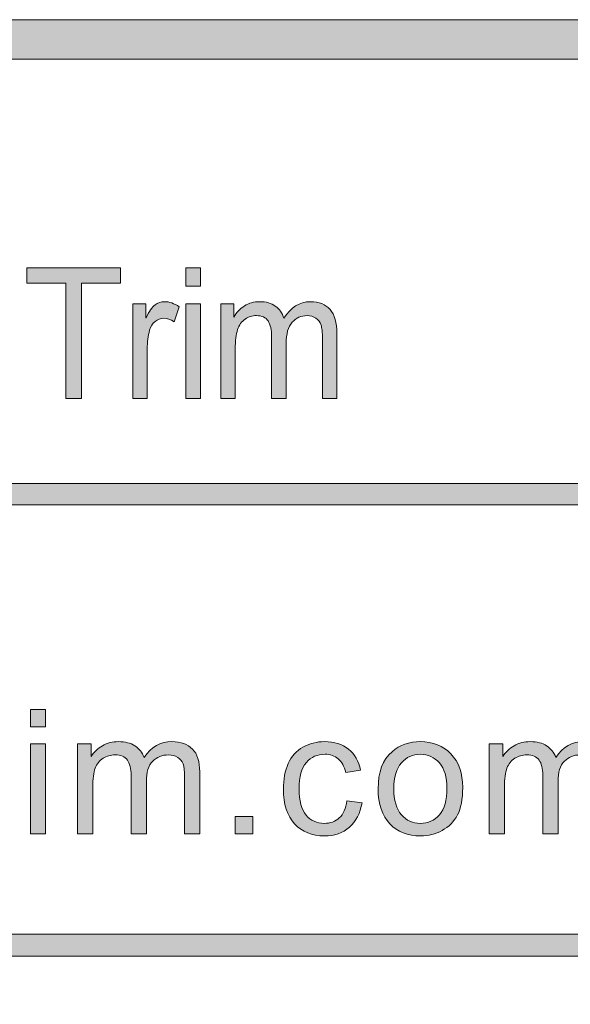
# Model space of a CAD drawing. Units: inches. Extents: x 0 to 8.5, y 0 to 11.
# Drawn here: x 3.3 to 3.7, y 0.6 to 1.3 of the extents above; entities that cross this region are included whole.
import ezdxf

# ---------------------------------------------------------------- set-up
doc = ezdxf.new("R2010")
doc.units = ezdxf.units.IN
doc.header["$MEASUREMENT"] = 0
doc.layers.add('Layer 1', color=7, linetype='Continuous', lineweight=0)

# ---------------------------------------------------------------- blocks, each defined once
blk = doc.blocks.new('Block_5')
at = {"layer": 'Layer 1'}
h = blk.add_hatch(color=7, dxfattribs=at)
h.dxf.hatch_style = 2
edge = h.paths.add_edge_path()
edge.add_spline(control_points=[(3.33203, 0.75114), (3.33203, 0.75114), (3.33203, 0.80819), (3.33203, 0.80819), (3.33203, 0.80819), (3.3417, 0.80819), (3.3417, 0.80819), (3.3417, 0.80819), (3.3417, 0.75114), (3.3417, 0.75114), (3.3417, 0.75114), (3.33203, 0.75114), (3.33203, 0.75114)], knot_values=[0, 0, 0, 0, 1, 1, 1, 2, 2, 2, 3, 3, 3, 4, 4, 4, 4], degree=3, periodic=0)
edge = h.paths.add_edge_path()
edge.add_spline(control_points=[(3.33203, 0.81877), (3.33203, 0.81877), (3.33203, 0.82987), (3.33203, 0.82987), (3.33203, 0.82987), (3.3417, 0.82987), (3.3417, 0.82987), (3.3417, 0.82987), (3.3417, 0.81877), (3.3417, 0.81877), (3.3417, 0.81877), (3.33203, 0.81877), (3.33203, 0.81877)], knot_values=[0, 0, 0, 0, 1, 1, 1, 2, 2, 2, 3, 3, 3, 4, 4, 4, 4], degree=3, periodic=0)
h = blk.add_hatch(color=7, dxfattribs=at)
h.dxf.hatch_style = 2
edge = h.paths.add_edge_path()
edge.add_spline(control_points=[(3.3618, 0.75114), (3.3618, 0.75114), (3.3618, 0.80819), (3.3618, 0.80819), (3.3618, 0.80819), (3.37045, 0.80819), (3.37045, 0.80819), (3.37045, 0.80819), (3.37045, 0.80017), (3.37045, 0.80017), (3.37224, 0.80296), (3.37462, 0.80522), (3.3776, 0.80691), (3.38057, 0.80862), (3.38395, 0.80948), (3.38775, 0.80948), (3.39197, 0.80948), (3.39543, 0.80859), (3.39814, 0.80684), (3.40084, 0.80508), (3.40275, 0.80263), (3.40386, 0.79948), (3.40837, 0.80614), (3.41425, 0.80948), (3.42147, 0.80948), (3.42714, 0.80948), (3.43148, 0.8079), (3.43453, 0.80477), (3.43757, 0.80164), (3.43909, 0.79681), (3.43909, 0.7903), (3.43909, 0.7903), (3.43909, 0.75114), (3.43909, 0.75114), (3.43909, 0.75114), (3.42948, 0.75114), (3.42948, 0.75114), (3.42948, 0.75114), (3.42948, 0.78707), (3.42948, 0.78707), (3.42948, 0.79093), (3.42917, 0.79373), (3.42854, 0.79542), (3.42791, 0.79712), (3.42678, 0.79849), (3.42513, 0.79953), (3.42348, 0.80056), (3.42155, 0.80109), (3.41933, 0.80109), (3.41532, 0.80109), (3.41199, 0.79975), (3.40934, 0.79709), (3.40669, 0.79442), (3.40536, 0.79015), (3.40536, 0.78427), (3.40536, 0.78427), (3.40536, 0.75114), (3.40536, 0.75114), (3.40536, 0.75114), (3.3957, 0.75114), (3.3957, 0.75114), (3.3957, 0.75114), (3.3957, 0.78819), (3.3957, 0.78819), (3.3957, 0.79249), (3.39491, 0.79572), (3.39333, 0.79787), (3.39176, 0.80002), (3.38918, 0.80109), (3.3856, 0.80109), (3.38287, 0.80109), (3.38036, 0.80037), (3.37805, 0.79894), (3.37574, 0.79751), (3.37407, 0.79541), (3.37303, 0.79266), (3.37199, 0.7899), (3.37147, 0.78593), (3.37147, 0.78073), (3.37147, 0.78073), (3.37147, 0.75114), (3.37147, 0.75114), (3.37147, 0.75114), (3.3618, 0.75114), (3.3618, 0.75114)], knot_values=[0, 0, 0, 0, 1, 1, 1, 2, 2, 2, 3, 3, 3, 4, 4, 4, 5, 5, 5, 6, 6, 6, 7, 7, 7, 8, 8, 8, 9, 9, 9, 10, 10, 10, 11, 11, 11, 12, 12, 12, 13, 13, 13, 14, 14, 14, 15, 15, 15, 16, 16, 16, 17, 17, 17, 18, 18, 18, 19, 19, 19, 20, 20, 20, 21, 21, 21, 22, 22, 22, 23, 23, 23, 24, 24, 24, 25, 25, 25, 26, 26, 26, 27, 27, 27, 28, 28, 28, 28], degree=3, periodic=0)
h = blk.add_hatch(color=7, dxfattribs=at)
h.dxf.hatch_style = 2
edge = h.paths.add_edge_path()
edge.add_spline(control_points=[(3.53211, 0.77203), (3.53211, 0.77203), (3.54162, 0.77079), (3.54162, 0.77079), (3.54057, 0.76424), (3.53792, 0.75911), (3.53364, 0.75541), (3.52936, 0.75171), (3.52411, 0.74985), (3.51788, 0.74985), (3.51007, 0.74985), (3.5038, 0.7524), (3.49905, 0.7575), (3.4943, 0.7626), (3.49194, 0.76992), (3.49194, 0.77945), (3.49194, 0.7856), (3.49295, 0.79099), (3.495, 0.79561), (3.49704, 0.80023), (3.50014, 0.8037), (3.50431, 0.806), (3.50848, 0.80831), (3.51302, 0.80948), (3.51793, 0.80948), (3.52412, 0.80948), (3.52919, 0.8079), (3.53313, 0.80477), (3.53707, 0.80164), (3.53959, 0.79719), (3.5407, 0.79142), (3.5407, 0.79142), (3.5313, 0.78997), (3.5313, 0.78997), (3.53041, 0.79381), (3.52882, 0.79669), (3.52655, 0.79862), (3.52428, 0.80055), (3.52153, 0.80151), (3.5183, 0.80151), (3.51343, 0.80151), (3.50948, 0.79978), (3.50644, 0.79628), (3.50339, 0.79279), (3.50187, 0.78727), (3.50187, 0.77972), (3.50187, 0.77205), (3.50334, 0.76648), (3.50627, 0.76301), (3.50921, 0.75954), (3.51304, 0.7578), (3.51777, 0.7578), (3.52157, 0.7578), (3.52473, 0.75897), (3.52728, 0.76128), (3.52982, 0.76362), (3.53143, 0.7672), (3.53211, 0.77203)], knot_values=[0, 0, 0, 0, 1, 1, 1, 2, 2, 2, 3, 3, 3, 4, 4, 4, 5, 5, 5, 6, 6, 6, 7, 7, 7, 8, 8, 8, 9, 9, 9, 10, 10, 10, 11, 11, 11, 12, 12, 12, 13, 13, 13, 14, 14, 14, 15, 15, 15, 16, 16, 16, 17, 17, 17, 18, 18, 18, 19, 19, 19, 19], degree=3, periodic=0)
h = blk.add_hatch(color=7, dxfattribs=at)
h.dxf.hatch_style = 2
edge = h.paths.add_edge_path()
edge.add_spline(control_points=[(3.56173, 0.77966), (3.56173, 0.77235), (3.56332, 0.76689), (3.56651, 0.76325), (3.5697, 0.75962), (3.5737, 0.7578), (3.57854, 0.7578), (3.58333, 0.7578), (3.58733, 0.75963), (3.59052, 0.76328), (3.5937, 0.76693), (3.5953, 0.7725), (3.5953, 0.77999), (3.5953, 0.78704), (3.59369, 0.79239), (3.59049, 0.79602), (3.58728, 0.79964), (3.5833, 0.80147), (3.57854, 0.80147), (3.5737, 0.80147), (3.5697, 0.79966), (3.56651, 0.79605), (3.56332, 0.79243), (3.56173, 0.78696), (3.56173, 0.77966)], knot_values=[0, 0, 0, 0, 1, 1, 1, 2, 2, 2, 3, 3, 3, 4, 4, 4, 5, 5, 5, 6, 6, 6, 7, 7, 7, 8, 8, 8, 8], degree=3, periodic=0)
edge = h.paths.add_edge_path()
edge.add_spline(control_points=[(3.55179, 0.77966), (3.55179, 0.79023), (3.55472, 0.79804), (3.56059, 0.80313), (3.5655, 0.80736), (3.57148, 0.80948), (3.57854, 0.80948), (3.58638, 0.80948), (3.59279, 0.8069), (3.59776, 0.80176), (3.60274, 0.79662), (3.60523, 0.78952), (3.60523, 0.78046), (3.60523, 0.77313), (3.60413, 0.76735), (3.60193, 0.76314), (3.59972, 0.75894), (3.59652, 0.75567), (3.59231, 0.75334), (3.58811, 0.75102), (3.58352, 0.74985), (3.57854, 0.74985), (3.57055, 0.74985), (3.56409, 0.75241), (3.55918, 0.75753), (3.55425, 0.76265), (3.55179, 0.77003), (3.55179, 0.77966)], knot_values=[0, 0, 0, 0, 1, 1, 1, 2, 2, 2, 3, 3, 3, 4, 4, 4, 5, 5, 5, 6, 6, 6, 7, 7, 7, 8, 8, 8, 9, 9, 9, 9], degree=3, periodic=0)
h = blk.add_hatch(color=7, dxfattribs=at)
h.dxf.hatch_style = 2
edge = h.paths.add_edge_path()
edge.add_spline(control_points=[(3.62196, 0.75114), (3.62196, 0.75114), (3.62196, 0.80819), (3.62196, 0.80819), (3.62196, 0.80819), (3.6306, 0.80819), (3.6306, 0.80819), (3.6306, 0.80819), (3.6306, 0.80017), (3.6306, 0.80017), (3.63239, 0.80296), (3.63477, 0.80522), (3.63775, 0.80691), (3.64072, 0.80862), (3.6441, 0.80948), (3.6479, 0.80948), (3.65213, 0.80948), (3.65559, 0.80859), (3.65829, 0.80684), (3.661, 0.80508), (3.6629, 0.80263), (3.66402, 0.79948), (3.66852, 0.80614), (3.6744, 0.80948), (3.68163, 0.80948), (3.68729, 0.80948), (3.69164, 0.8079), (3.69468, 0.80477), (3.69773, 0.80164), (3.69925, 0.79681), (3.69925, 0.7903), (3.69925, 0.7903), (3.69925, 0.75114), (3.69925, 0.75114), (3.69925, 0.75114), (3.68963, 0.75114), (3.68963, 0.75114), (3.68963, 0.75114), (3.68963, 0.78707), (3.68963, 0.78707), (3.68963, 0.79093), (3.68932, 0.79373), (3.68869, 0.79542), (3.68806, 0.79712), (3.68693, 0.79849), (3.68528, 0.79953), (3.68363, 0.80056), (3.6817, 0.80109), (3.67948, 0.80109), (3.67547, 0.80109), (3.67214, 0.79975), (3.66949, 0.79709), (3.66684, 0.79442), (3.66551, 0.79015), (3.66551, 0.78427), (3.66551, 0.78427), (3.66551, 0.75114), (3.66551, 0.75114), (3.66551, 0.75114), (3.65585, 0.75114), (3.65585, 0.75114), (3.65585, 0.75114), (3.65585, 0.78819), (3.65585, 0.78819), (3.65585, 0.79249), (3.65506, 0.79572), (3.65348, 0.79787), (3.65191, 0.80002), (3.64933, 0.80109), (3.64575, 0.80109), (3.64303, 0.80109), (3.64052, 0.80037), (3.6382, 0.79894), (3.63589, 0.79751), (3.63422, 0.79541), (3.63318, 0.79266), (3.63214, 0.7899), (3.63163, 0.78593), (3.63163, 0.78073), (3.63163, 0.78073), (3.63163, 0.75114), (3.63163, 0.75114), (3.63163, 0.75114), (3.62196, 0.75114), (3.62196, 0.75114)], knot_values=[0, 0, 0, 0, 1, 1, 1, 2, 2, 2, 3, 3, 3, 4, 4, 4, 5, 5, 5, 6, 6, 6, 7, 7, 7, 8, 8, 8, 9, 9, 9, 10, 10, 10, 11, 11, 11, 12, 12, 12, 13, 13, 13, 14, 14, 14, 15, 15, 15, 16, 16, 16, 17, 17, 17, 18, 18, 18, 19, 19, 19, 20, 20, 20, 21, 21, 21, 22, 22, 22, 23, 23, 23, 24, 24, 24, 25, 25, 25, 26, 26, 26, 27, 27, 27, 28, 28, 28, 28], degree=3, periodic=0)
h = blk.add_hatch(color=7, dxfattribs=at)
h.dxf.hatch_style = 2
edge = h.paths.add_edge_path()
edge.add_spline(control_points=[(3.46156, 0.75114), (3.46156, 0.75114), (3.46156, 0.76215), (3.46156, 0.76215), (3.46156, 0.76215), (3.47257, 0.76215), (3.47257, 0.76215), (3.47257, 0.76215), (3.47257, 0.75114), (3.47257, 0.75114), (3.47257, 0.75114), (3.46156, 0.75114), (3.46156, 0.75114)], knot_values=[0, 0, 0, 0, 1, 1, 1, 2, 2, 2, 3, 3, 3, 4, 4, 4, 4], degree=3, periodic=0)
for points, knots in [([(3.33203, 0.81877), (3.33203, 0.81877), (3.33203, 0.82987), (3.33203, 0.82987), (3.33203, 0.82987), (3.3417, 0.82987), (3.3417, 0.82987), (3.3417, 0.82987), (3.3417, 0.81877), (3.3417, 0.81877), (3.3417, 0.81877), (3.33203, 0.81877), (3.33203, 0.81877)], [0, 0, 0, 0, 1, 1, 1, 2, 2, 2, 3, 3, 3, 4, 4, 4, 4]), ([(3.3618, 0.75114), (3.3618, 0.75114), (3.3618, 0.80819), (3.3618, 0.80819), (3.3618, 0.80819), (3.37045, 0.80819), (3.37045, 0.80819), (3.37045, 0.80819), (3.37045, 0.80017), (3.37045, 0.80017), (3.37224, 0.80296), (3.37462, 0.80522), (3.3776, 0.80691), (3.38057, 0.80862), (3.38395, 0.80948), (3.38775, 0.80948), (3.39197, 0.80948), (3.39543, 0.80859), (3.39814, 0.80684), (3.40084, 0.80508), (3.40275, 0.80263), (3.40386, 0.79948), (3.40837, 0.80614), (3.41425, 0.80948), (3.42147, 0.80948), (3.42714, 0.80948), (3.43148, 0.8079), (3.43453, 0.80477), (3.43757, 0.80164), (3.43909, 0.79681), (3.43909, 0.7903), (3.43909, 0.7903), (3.43909, 0.75114), (3.43909, 0.75114), (3.43909, 0.75114), (3.42948, 0.75114), (3.42948, 0.75114), (3.42948, 0.75114), (3.42948, 0.78707), (3.42948, 0.78707), (3.42948, 0.79093), (3.42917, 0.79373), (3.42854, 0.79542), (3.42791, 0.79712), (3.42678, 0.79849), (3.42513, 0.79953), (3.42348, 0.80056), (3.42155, 0.80109), (3.41933, 0.80109), (3.41532, 0.80109), (3.41199, 0.79975), (3.40934, 0.79709), (3.40669, 0.79442), (3.40536, 0.79015), (3.40536, 0.78427), (3.40536, 0.78427), (3.40536, 0.75114), (3.40536, 0.75114), (3.40536, 0.75114), (3.3957, 0.75114), (3.3957, 0.75114), (3.3957, 0.75114), (3.3957, 0.78819), (3.3957, 0.78819), (3.3957, 0.79249), (3.39491, 0.79572), (3.39333, 0.79787), (3.39176, 0.80002), (3.38918, 0.80109), (3.3856, 0.80109), (3.38287, 0.80109), (3.38036, 0.80037), (3.37805, 0.79894), (3.37574, 0.79751), (3.37407, 0.79541), (3.37303, 0.79266), (3.37199, 0.7899), (3.37147, 0.78593), (3.37147, 0.78073), (3.37147, 0.78073), (3.37147, 0.75114), (3.37147, 0.75114), (3.37147, 0.75114), (3.3618, 0.75114), (3.3618, 0.75114)], [0, 0, 0, 0, 1, 1, 1, 2, 2, 2, 3, 3, 3, 4, 4, 4, 5, 5, 5, 6, 6, 6, 7, 7, 7, 8, 8, 8, 9, 9, 9, 10, 10, 10, 11, 11, 11, 12, 12, 12, 13, 13, 13, 14, 14, 14, 15, 15, 15, 16, 16, 16, 17, 17, 17, 18, 18, 18, 19, 19, 19, 20, 20, 20, 21, 21, 21, 22, 22, 22, 23, 23, 23, 24, 24, 24, 25, 25, 25, 26, 26, 26, 27, 27, 27, 28, 28, 28, 28]), ([(3.53211, 0.77203), (3.53211, 0.77203), (3.54162, 0.77079), (3.54162, 0.77079), (3.54057, 0.76424), (3.53792, 0.75911), (3.53364, 0.75541), (3.52936, 0.75171), (3.52411, 0.74985), (3.51788, 0.74985), (3.51007, 0.74985), (3.5038, 0.7524), (3.49905, 0.7575), (3.4943, 0.7626), (3.49194, 0.76992), (3.49194, 0.77945), (3.49194, 0.7856), (3.49295, 0.79099), (3.495, 0.79561), (3.49704, 0.80023), (3.50014, 0.8037), (3.50431, 0.806), (3.50848, 0.80831), (3.51302, 0.80948), (3.51793, 0.80948), (3.52412, 0.80948), (3.52919, 0.8079), (3.53313, 0.80477), (3.53707, 0.80164), (3.53959, 0.79719), (3.5407, 0.79142), (3.5407, 0.79142), (3.5313, 0.78997), (3.5313, 0.78997), (3.53041, 0.79381), (3.52882, 0.79669), (3.52655, 0.79862), (3.52428, 0.80055), (3.52153, 0.80151), (3.5183, 0.80151), (3.51343, 0.80151), (3.50948, 0.79978), (3.50644, 0.79628), (3.50339, 0.79279), (3.50187, 0.78727), (3.50187, 0.77972), (3.50187, 0.77205), (3.50334, 0.76648), (3.50627, 0.76301), (3.50921, 0.75954), (3.51304, 0.7578), (3.51777, 0.7578), (3.52157, 0.7578), (3.52473, 0.75897), (3.52728, 0.76128), (3.52982, 0.76362), (3.53143, 0.7672), (3.53211, 0.77203)], [0, 0, 0, 0, 1, 1, 1, 2, 2, 2, 3, 3, 3, 4, 4, 4, 5, 5, 5, 6, 6, 6, 7, 7, 7, 8, 8, 8, 9, 9, 9, 10, 10, 10, 11, 11, 11, 12, 12, 12, 13, 13, 13, 14, 14, 14, 15, 15, 15, 16, 16, 16, 17, 17, 17, 18, 18, 18, 19, 19, 19, 19]), ([(3.55179, 0.77966), (3.55179, 0.79023), (3.55472, 0.79804), (3.56059, 0.80313), (3.5655, 0.80736), (3.57148, 0.80948), (3.57854, 0.80948), (3.58638, 0.80948), (3.59279, 0.8069), (3.59776, 0.80176), (3.60274, 0.79662), (3.60523, 0.78952), (3.60523, 0.78046), (3.60523, 0.77313), (3.60413, 0.76735), (3.60193, 0.76314), (3.59972, 0.75894), (3.59652, 0.75567), (3.59231, 0.75334), (3.58811, 0.75102), (3.58352, 0.74985), (3.57854, 0.74985), (3.57055, 0.74985), (3.56409, 0.75241), (3.55918, 0.75753), (3.55425, 0.76265), (3.55179, 0.77003), (3.55179, 0.77966)], [0, 0, 0, 0, 1, 1, 1, 2, 2, 2, 3, 3, 3, 4, 4, 4, 5, 5, 5, 6, 6, 6, 7, 7, 7, 8, 8, 8, 9, 9, 9, 9]), ([(3.62196, 0.75114), (3.62196, 0.75114), (3.62196, 0.80819), (3.62196, 0.80819), (3.62196, 0.80819), (3.6306, 0.80819), (3.6306, 0.80819), (3.6306, 0.80819), (3.6306, 0.80017), (3.6306, 0.80017), (3.63239, 0.80296), (3.63477, 0.80522), (3.63775, 0.80691), (3.64072, 0.80862), (3.6441, 0.80948), (3.6479, 0.80948), (3.65213, 0.80948), (3.65559, 0.80859), (3.65829, 0.80684), (3.661, 0.80508), (3.6629, 0.80263), (3.66402, 0.79948), (3.66852, 0.80614), (3.6744, 0.80948), (3.68163, 0.80948), (3.68729, 0.80948), (3.69164, 0.8079), (3.69468, 0.80477), (3.69773, 0.80164), (3.69925, 0.79681), (3.69925, 0.7903), (3.69925, 0.7903), (3.69925, 0.75114), (3.69925, 0.75114), (3.69925, 0.75114), (3.68963, 0.75114), (3.68963, 0.75114), (3.68963, 0.75114), (3.68963, 0.78707), (3.68963, 0.78707), (3.68963, 0.79093), (3.68932, 0.79373), (3.68869, 0.79542), (3.68806, 0.79712), (3.68693, 0.79849), (3.68528, 0.79953), (3.68363, 0.80056), (3.6817, 0.80109), (3.67948, 0.80109), (3.67547, 0.80109), (3.67214, 0.79975), (3.66949, 0.79709), (3.66684, 0.79442), (3.66551, 0.79015), (3.66551, 0.78427), (3.66551, 0.78427), (3.66551, 0.75114), (3.66551, 0.75114), (3.66551, 0.75114), (3.65585, 0.75114), (3.65585, 0.75114), (3.65585, 0.75114), (3.65585, 0.78819), (3.65585, 0.78819), (3.65585, 0.79249), (3.65506, 0.79572), (3.65348, 0.79787), (3.65191, 0.80002), (3.64933, 0.80109), (3.64575, 0.80109), (3.64303, 0.80109), (3.64052, 0.80037), (3.6382, 0.79894), (3.63589, 0.79751), (3.63422, 0.79541), (3.63318, 0.79266), (3.63214, 0.7899), (3.63163, 0.78593), (3.63163, 0.78073), (3.63163, 0.78073), (3.63163, 0.75114), (3.63163, 0.75114), (3.63163, 0.75114), (3.62196, 0.75114), (3.62196, 0.75114)], [0, 0, 0, 0, 1, 1, 1, 2, 2, 2, 3, 3, 3, 4, 4, 4, 5, 5, 5, 6, 6, 6, 7, 7, 7, 8, 8, 8, 9, 9, 9, 10, 10, 10, 11, 11, 11, 12, 12, 12, 13, 13, 13, 14, 14, 14, 15, 15, 15, 16, 16, 16, 17, 17, 17, 18, 18, 18, 19, 19, 19, 20, 20, 20, 21, 21, 21, 22, 22, 22, 23, 23, 23, 24, 24, 24, 25, 25, 25, 26, 26, 26, 27, 27, 27, 28, 28, 28, 28]), ([(3.33203, 0.75114), (3.33203, 0.75114), (3.33203, 0.80819), (3.33203, 0.80819), (3.33203, 0.80819), (3.3417, 0.80819), (3.3417, 0.80819), (3.3417, 0.80819), (3.3417, 0.75114), (3.3417, 0.75114), (3.3417, 0.75114), (3.33203, 0.75114), (3.33203, 0.75114)], [0, 0, 0, 0, 1, 1, 1, 2, 2, 2, 3, 3, 3, 4, 4, 4, 4]), ([(3.56173, 0.77966), (3.56173, 0.77235), (3.56332, 0.76689), (3.56651, 0.76325), (3.5697, 0.75962), (3.5737, 0.7578), (3.57854, 0.7578), (3.58333, 0.7578), (3.58733, 0.75963), (3.59052, 0.76328), (3.5937, 0.76693), (3.5953, 0.7725), (3.5953, 0.77999), (3.5953, 0.78704), (3.59369, 0.79239), (3.59049, 0.79602), (3.58728, 0.79964), (3.5833, 0.80147), (3.57854, 0.80147), (3.5737, 0.80147), (3.5697, 0.79966), (3.56651, 0.79605), (3.56332, 0.79243), (3.56173, 0.78696), (3.56173, 0.77966)], [0, 0, 0, 0, 1, 1, 1, 2, 2, 2, 3, 3, 3, 4, 4, 4, 5, 5, 5, 6, 6, 6, 7, 7, 7, 8, 8, 8, 8]), ([(3.46156, 0.75114), (3.46156, 0.75114), (3.46156, 0.76215), (3.46156, 0.76215), (3.46156, 0.76215), (3.47257, 0.76215), (3.47257, 0.76215), (3.47257, 0.76215), (3.47257, 0.75114), (3.47257, 0.75114), (3.47257, 0.75114), (3.46156, 0.75114), (3.46156, 0.75114)], [0, 0, 0, 0, 1, 1, 1, 2, 2, 2, 3, 3, 3, 4, 4, 4, 4])]:
    blk.add_open_spline(points, degree=3, knots=knots, dxfattribs=at)
blk = doc.blocks.new('Block_4')
at = {"layer": 'Layer 1'}
blk.add_blockref('Block_5', (0, 0), dxfattribs=at)
blk = doc.blocks.new('Block_24')
at = {"layer": 'Layer 1'}
h = blk.add_hatch(color=7, dxfattribs=at)
h.dxf.hatch_style = 2
edge = h.paths.add_edge_path()
edge.add_spline(control_points=[(3.35442, 1.02634), (3.35442, 1.02634), (3.35442, 1.09926), (3.35442, 1.09926), (3.35442, 1.09926), (3.32978, 1.09926), (3.32978, 1.09926), (3.32978, 1.09926), (3.32978, 1.10902), (3.32978, 1.10902), (3.32978, 1.10902), (3.38907, 1.10902), (3.38907, 1.10902), (3.38907, 1.10902), (3.38907, 1.09926), (3.38907, 1.09926), (3.38907, 1.09926), (3.36433, 1.09926), (3.36433, 1.09926), (3.36433, 1.09926), (3.36433, 1.02634), (3.36433, 1.02634), (3.36433, 1.02634), (3.35442, 1.02634), (3.35442, 1.02634)], knot_values=[0, 0, 0, 0, 1, 1, 1, 2, 2, 2, 3, 3, 3, 4, 4, 4, 5, 5, 5, 6, 6, 6, 7, 7, 7, 8, 8, 8, 8], degree=3, periodic=0)
h = blk.add_hatch(color=7, dxfattribs=at)
h.dxf.hatch_style = 2
edge = h.paths.add_edge_path()
edge.add_spline(control_points=[(3.43039, 1.02634), (3.43039, 1.02634), (3.43039, 1.08624), (3.43039, 1.08624), (3.43039, 1.08624), (3.43958, 1.08624), (3.43958, 1.08624), (3.43958, 1.08624), (3.43958, 1.02634), (3.43958, 1.02634), (3.43958, 1.02634), (3.43039, 1.02634), (3.43039, 1.02634)], knot_values=[0, 0, 0, 0, 1, 1, 1, 2, 2, 2, 3, 3, 3, 4, 4, 4, 4], degree=3, periodic=0)
edge = h.paths.add_edge_path()
edge.add_spline(control_points=[(3.43039, 1.09734), (3.43039, 1.09734), (3.43039, 1.10902), (3.43039, 1.10902), (3.43039, 1.10902), (3.43958, 1.10902), (3.43958, 1.10902), (3.43958, 1.10902), (3.43958, 1.09734), (3.43958, 1.09734), (3.43958, 1.09734), (3.43039, 1.09734), (3.43039, 1.09734)], knot_values=[0, 0, 0, 0, 1, 1, 1, 2, 2, 2, 3, 3, 3, 4, 4, 4, 4], degree=3, periodic=0)
h = blk.add_hatch(color=7, dxfattribs=at)
h.dxf.hatch_style = 2
edge = h.paths.add_edge_path()
edge.add_spline(control_points=[(3.3967, 1.02634), (3.3967, 1.02634), (3.3967, 1.08624), (3.3967, 1.08624), (3.3967, 1.08624), (3.40497, 1.08624), (3.40497, 1.08624), (3.40497, 1.08624), (3.40497, 1.07715), (3.40497, 1.07715), (3.40708, 1.08141), (3.40902, 1.0842), (3.41081, 1.08556), (3.41259, 1.08691), (3.41456, 1.08759), (3.4167, 1.08759), (3.41979, 1.08759), (3.42294, 1.08649), (3.42614, 1.08431), (3.42614, 1.08431), (3.42298, 1.0749), (3.42298, 1.0749), (3.42073, 1.07636), (3.41848, 1.07709), (3.41624, 1.07709), (3.41423, 1.07709), (3.41243, 1.07643), (3.41083, 1.0751), (3.40923, 1.07376), (3.40809, 1.07191), (3.40742, 1.06954), (3.40639, 1.06593), (3.40588, 1.06198), (3.40588, 1.0577), (3.40588, 1.0577), (3.40588, 1.02634), (3.40588, 1.02634), (3.40588, 1.02634), (3.3967, 1.02634), (3.3967, 1.02634)], knot_values=[0, 0, 0, 0, 1, 1, 1, 2, 2, 2, 3, 3, 3, 4, 4, 4, 5, 5, 5, 6, 6, 6, 7, 7, 7, 8, 8, 8, 9, 9, 9, 10, 10, 10, 11, 11, 11, 12, 12, 12, 13, 13, 13, 13], degree=3, periodic=0)
h = blk.add_hatch(color=7, dxfattribs=at)
h.dxf.hatch_style = 2
edge = h.paths.add_edge_path()
edge.add_spline(control_points=[(3.45231, 1.02634), (3.45231, 1.02634), (3.45231, 1.08624), (3.45231, 1.08624), (3.45231, 1.08624), (3.46052, 1.08624), (3.46052, 1.08624), (3.46052, 1.08624), (3.46052, 1.07783), (3.46052, 1.07783), (3.46223, 1.08076), (3.46448, 1.08312), (3.46731, 1.08491), (3.47013, 1.0867), (3.47335, 1.08759), (3.47696, 1.08759), (3.48097, 1.08759), (3.48426, 1.08667), (3.48683, 1.08483), (3.48939, 1.08298), (3.4912, 1.0804), (3.49226, 1.07709), (3.49655, 1.08409), (3.50213, 1.08759), (3.509, 1.08759), (3.51437, 1.08759), (3.51851, 1.08594), (3.5214, 1.08266), (3.52429, 1.07936), (3.52574, 1.0743), (3.52574, 1.06745), (3.52574, 1.06745), (3.52574, 1.02634), (3.52574, 1.02634), (3.52574, 1.02634), (3.5166, 1.02634), (3.5166, 1.02634), (3.5166, 1.02634), (3.5166, 1.06407), (3.5166, 1.06407), (3.5166, 1.06813), (3.5163, 1.07106), (3.51571, 1.07284), (3.51511, 1.07463), (3.51403, 1.07606), (3.51247, 1.07715), (3.5109, 1.07825), (3.50907, 1.07879), (3.50696, 1.07879), (3.50315, 1.07879), (3.49999, 1.07739), (3.49746, 1.07458), (3.49495, 1.07179), (3.49369, 1.0673), (3.49369, 1.06113), (3.49369, 1.06113), (3.49369, 1.02634), (3.49369, 1.02634), (3.49369, 1.02634), (3.4845, 1.02634), (3.4845, 1.02634), (3.4845, 1.02634), (3.4845, 1.06525), (3.4845, 1.06525), (3.4845, 1.06977), (3.48376, 1.07315), (3.48226, 1.0754), (3.48077, 1.07766), (3.47831, 1.07879), (3.47491, 1.07879), (3.47233, 1.07879), (3.46994, 1.07803), (3.46775, 1.07654), (3.46555, 1.07503), (3.46396, 1.07284), (3.46297, 1.06993), (3.46199, 1.06704), (3.46149, 1.06287), (3.46149, 1.05741), (3.46149, 1.05741), (3.46149, 1.02634), (3.46149, 1.02634), (3.46149, 1.02634), (3.45231, 1.02634), (3.45231, 1.02634)], knot_values=[0, 0, 0, 0, 1, 1, 1, 2, 2, 2, 3, 3, 3, 4, 4, 4, 5, 5, 5, 6, 6, 6, 7, 7, 7, 8, 8, 8, 9, 9, 9, 10, 10, 10, 11, 11, 11, 12, 12, 12, 13, 13, 13, 14, 14, 14, 15, 15, 15, 16, 16, 16, 17, 17, 17, 18, 18, 18, 19, 19, 19, 20, 20, 20, 21, 21, 21, 22, 22, 22, 23, 23, 23, 24, 24, 24, 25, 25, 25, 26, 26, 26, 27, 27, 27, 28, 28, 28, 28], degree=3, periodic=0)
for points, knots in [([(3.35442, 1.02634), (3.35442, 1.02634), (3.35442, 1.09926), (3.35442, 1.09926), (3.35442, 1.09926), (3.32978, 1.09926), (3.32978, 1.09926), (3.32978, 1.09926), (3.32978, 1.10902), (3.32978, 1.10902), (3.32978, 1.10902), (3.38907, 1.10902), (3.38907, 1.10902), (3.38907, 1.10902), (3.38907, 1.09926), (3.38907, 1.09926), (3.38907, 1.09926), (3.36433, 1.09926), (3.36433, 1.09926), (3.36433, 1.09926), (3.36433, 1.02634), (3.36433, 1.02634), (3.36433, 1.02634), (3.35442, 1.02634), (3.35442, 1.02634)], [0, 0, 0, 0, 1, 1, 1, 2, 2, 2, 3, 3, 3, 4, 4, 4, 5, 5, 5, 6, 6, 6, 7, 7, 7, 8, 8, 8, 8]), ([(3.43039, 1.09734), (3.43039, 1.09734), (3.43039, 1.10902), (3.43039, 1.10902), (3.43039, 1.10902), (3.43958, 1.10902), (3.43958, 1.10902), (3.43958, 1.10902), (3.43958, 1.09734), (3.43958, 1.09734), (3.43958, 1.09734), (3.43039, 1.09734), (3.43039, 1.09734)], [0, 0, 0, 0, 1, 1, 1, 2, 2, 2, 3, 3, 3, 4, 4, 4, 4]), ([(3.3967, 1.02634), (3.3967, 1.02634), (3.3967, 1.08624), (3.3967, 1.08624), (3.3967, 1.08624), (3.40497, 1.08624), (3.40497, 1.08624), (3.40497, 1.08624), (3.40497, 1.07715), (3.40497, 1.07715), (3.40708, 1.08141), (3.40902, 1.0842), (3.41081, 1.08556), (3.41259, 1.08691), (3.41456, 1.08759), (3.4167, 1.08759), (3.41979, 1.08759), (3.42294, 1.08649), (3.42614, 1.08431), (3.42614, 1.08431), (3.42298, 1.0749), (3.42298, 1.0749), (3.42073, 1.07636), (3.41848, 1.07709), (3.41624, 1.07709), (3.41423, 1.07709), (3.41243, 1.07643), (3.41083, 1.0751), (3.40923, 1.07376), (3.40809, 1.07191), (3.40742, 1.06954), (3.40639, 1.06593), (3.40588, 1.06198), (3.40588, 1.0577), (3.40588, 1.0577), (3.40588, 1.02634), (3.40588, 1.02634), (3.40588, 1.02634), (3.3967, 1.02634), (3.3967, 1.02634)], [0, 0, 0, 0, 1, 1, 1, 2, 2, 2, 3, 3, 3, 4, 4, 4, 5, 5, 5, 6, 6, 6, 7, 7, 7, 8, 8, 8, 9, 9, 9, 10, 10, 10, 11, 11, 11, 12, 12, 12, 13, 13, 13, 13]), ([(3.43039, 1.02634), (3.43039, 1.02634), (3.43039, 1.08624), (3.43039, 1.08624), (3.43039, 1.08624), (3.43958, 1.08624), (3.43958, 1.08624), (3.43958, 1.08624), (3.43958, 1.02634), (3.43958, 1.02634), (3.43958, 1.02634), (3.43039, 1.02634), (3.43039, 1.02634)], [0, 0, 0, 0, 1, 1, 1, 2, 2, 2, 3, 3, 3, 4, 4, 4, 4]), ([(3.45231, 1.02634), (3.45231, 1.02634), (3.45231, 1.08624), (3.45231, 1.08624), (3.45231, 1.08624), (3.46052, 1.08624), (3.46052, 1.08624), (3.46052, 1.08624), (3.46052, 1.07783), (3.46052, 1.07783), (3.46223, 1.08076), (3.46448, 1.08312), (3.46731, 1.08491), (3.47013, 1.0867), (3.47335, 1.08759), (3.47696, 1.08759), (3.48097, 1.08759), (3.48426, 1.08667), (3.48683, 1.08483), (3.48939, 1.08298), (3.4912, 1.0804), (3.49226, 1.07709), (3.49655, 1.08409), (3.50213, 1.08759), (3.509, 1.08759), (3.51437, 1.08759), (3.51851, 1.08594), (3.5214, 1.08266), (3.52429, 1.07936), (3.52574, 1.0743), (3.52574, 1.06745), (3.52574, 1.06745), (3.52574, 1.02634), (3.52574, 1.02634), (3.52574, 1.02634), (3.5166, 1.02634), (3.5166, 1.02634), (3.5166, 1.02634), (3.5166, 1.06407), (3.5166, 1.06407), (3.5166, 1.06813), (3.5163, 1.07106), (3.51571, 1.07284), (3.51511, 1.07463), (3.51403, 1.07606), (3.51247, 1.07715), (3.5109, 1.07825), (3.50907, 1.07879), (3.50696, 1.07879), (3.50315, 1.07879), (3.49999, 1.07739), (3.49746, 1.07458), (3.49495, 1.07179), (3.49369, 1.0673), (3.49369, 1.06113), (3.49369, 1.06113), (3.49369, 1.02634), (3.49369, 1.02634), (3.49369, 1.02634), (3.4845, 1.02634), (3.4845, 1.02634), (3.4845, 1.02634), (3.4845, 1.06525), (3.4845, 1.06525), (3.4845, 1.06977), (3.48376, 1.07315), (3.48226, 1.0754), (3.48077, 1.07766), (3.47831, 1.07879), (3.47491, 1.07879), (3.47233, 1.07879), (3.46994, 1.07803), (3.46775, 1.07654), (3.46555, 1.07503), (3.46396, 1.07284), (3.46297, 1.06993), (3.46199, 1.06704), (3.46149, 1.06287), (3.46149, 1.05741), (3.46149, 1.05741), (3.46149, 1.02634), (3.46149, 1.02634), (3.46149, 1.02634), (3.45231, 1.02634), (3.45231, 1.02634)], [0, 0, 0, 0, 1, 1, 1, 2, 2, 2, 3, 3, 3, 4, 4, 4, 5, 5, 5, 6, 6, 6, 7, 7, 7, 8, 8, 8, 9, 9, 9, 10, 10, 10, 11, 11, 11, 12, 12, 12, 13, 13, 13, 14, 14, 14, 15, 15, 15, 16, 16, 16, 17, 17, 17, 18, 18, 18, 19, 19, 19, 20, 20, 20, 21, 21, 21, 22, 22, 22, 23, 23, 23, 24, 24, 24, 25, 25, 25, 26, 26, 26, 27, 27, 27, 28, 28, 28, 28])]:
    blk.add_open_spline(points, degree=3, knots=knots, dxfattribs=at)
blk = doc.blocks.new('Block_23')
at = {"layer": 'Layer 1'}
blk.add_blockref('Block_24', (0, 0), dxfattribs=at)
blk = doc.blocks.new('Block_60')
at = {"layer": 'Layer 1'}
h = blk.add_hatch(color=7, dxfattribs=at)
h.dxf.hatch_style = 2
edge = h.paths.add_edge_path()
edge.add_spline(control_points=[(8.12597, 0.59802), (8.12597, 0.48928), (8.03751, 0.40083), (7.92879, 0.40083), (7.92879, 0.40083), (0.57122, 0.40083), (0.57122, 0.40083), (0.46248, 0.40083), (0.37403, 0.48928), (0.37403, 0.59802), (0.37403, 0.59802), (0.37403, 1.04364), (0.37403, 1.04364), (0.37403, 1.15238), (0.46248, 1.24083), (0.57122, 1.24083), (0.57122, 1.24083), (7.92879, 1.24083), (7.92879, 1.24083), (8.03751, 1.24083), (8.12597, 1.15238), (8.12597, 1.04364), (8.12597, 1.04364), (8.12597, 0.59802), (8.12597, 0.59802)], knot_values=[0, 0, 0, 0, 1, 1, 1, 2, 2, 2, 3, 3, 3, 4, 4, 4, 5, 5, 5, 6, 6, 6, 7, 7, 7, 8, 8, 8, 8], degree=3, periodic=0)
edge = h.paths.add_edge_path()
edge.add_spline(control_points=[(7.92879, 1.26583), (7.92879, 1.26583), (0.57122, 1.26583), (0.57122, 1.26583), (0.4485, 1.26583), (0.34903, 1.16635), (0.34903, 1.04364), (0.34903, 1.04364), (0.34903, 0.59802), (0.34903, 0.59802), (0.34903, 0.47531), (0.4485, 0.37583), (0.57122, 0.37583), (0.57122, 0.37583), (3.78637, 0.37711), (3.78637, 0.37711), (3.78637, 0.37711), (4.71362, 0.37711), (4.71362, 0.37711), (4.71362, 0.37711), (7.92879, 0.37583), (7.92879, 0.37583), (8.0515, 0.37583), (8.15097, 0.47531), (8.15097, 0.59802), (8.15097, 0.59802), (8.15097, 1.04364), (8.15097, 1.04364), (8.15097, 1.16635), (8.0515, 1.26583), (7.92879, 1.26583)], knot_values=[0, 0, 0, 0, 1, 1, 1, 2, 2, 2, 3, 3, 3, 4, 4, 4, 5, 5, 5, 6, 6, 6, 7, 7, 7, 8, 8, 8, 9, 9, 9, 10, 10, 10, 10], degree=3, periodic=0)
edge.add_line((7.92879, 1.26583), (7.92879, 1.26583))
for points, knots in [([(7.92879, 1.26583), (7.92879, 1.26583), (0.57122, 1.26583), (0.57122, 1.26583), (0.4485, 1.26583), (0.34903, 1.16635), (0.34903, 1.04364), (0.34903, 1.04364), (0.34903, 0.59802), (0.34903, 0.59802), (0.34903, 0.47531), (0.4485, 0.37583), (0.57122, 0.37583), (0.57122, 0.37583), (3.78637, 0.37711), (3.78637, 0.37711), (3.78637, 0.37711), (4.71362, 0.37711), (4.71362, 0.37711), (4.71362, 0.37711), (7.92879, 0.37583), (7.92879, 0.37583), (8.0515, 0.37583), (8.15097, 0.47531), (8.15097, 0.59802), (8.15097, 0.59802), (8.15097, 1.04364), (8.15097, 1.04364), (8.15097, 1.16635), (8.0515, 1.26583), (7.92879, 1.26583)], [0, 0, 0, 0, 1, 1, 1, 2, 2, 2, 3, 3, 3, 4, 4, 4, 5, 5, 5, 6, 6, 6, 7, 7, 7, 8, 8, 8, 9, 9, 9, 10, 10, 10, 10]), ([(8.12597, 0.59802), (8.12597, 0.48928), (8.03751, 0.40083), (7.92879, 0.40083), (7.92879, 0.40083), (0.57122, 0.40083), (0.57122, 0.40083), (0.46248, 0.40083), (0.37403, 0.48928), (0.37403, 0.59802), (0.37403, 0.59802), (0.37403, 1.04364), (0.37403, 1.04364), (0.37403, 1.15238), (0.46248, 1.24083), (0.57122, 1.24083), (0.57122, 1.24083), (7.92879, 1.24083), (7.92879, 1.24083), (8.03751, 1.24083), (8.12597, 1.15238), (8.12597, 1.04364), (8.12597, 1.04364), (8.12597, 0.59802), (8.12597, 0.59802)], [0, 0, 0, 0, 1, 1, 1, 2, 2, 2, 3, 3, 3, 4, 4, 4, 5, 5, 5, 6, 6, 6, 7, 7, 7, 8, 8, 8, 8])]:
    blk.add_open_spline(points, degree=3, knots=knots, dxfattribs=at)
blk = doc.blocks.new('Block_72')
at = {"layer": 'Layer 1'}
h = blk.add_hatch(color=7, dxfattribs=at)
h.dxf.hatch_style = 2
edge = h.paths.add_edge_path()
edge.add_spline(control_points=[(5.18925, 0.68782), (5.18925, 0.68782), (2.18981, 0.68782), (2.18981, 0.68782), (2.18981, 0.68782), (2.18985, 0.95914), (2.18985, 0.95914), (2.18985, 0.95914), (5.18928, 0.95917), (5.18928, 0.95917), (5.18928, 0.95917), (5.18925, 0.68782), (5.18925, 0.68782)], knot_values=[0, 0, 0, 0, 1, 1, 1, 2, 2, 2, 3, 3, 3, 4, 4, 4, 4], degree=3, periodic=0)
edge = h.paths.add_edge_path()
edge.add_spline(control_points=[(8.06182, 0.6878), (8.06182, 0.6878), (7.55814, 0.68782), (7.55814, 0.68782), (7.55814, 0.68782), (7.55811, 0.95919), (7.55811, 0.95919), (7.55811, 0.95919), (8.06133, 0.95919), (8.06133, 0.95919), (8.06514, 0.95919), (8.06824, 0.96218), (8.06824, 0.96589), (8.06824, 0.96958), (8.06514, 0.97258), (8.06133, 0.97258), (8.06133, 0.97258), (7.55808, 0.97258), (7.55808, 0.97258), (7.55808, 0.97258), (7.55811, 1.20623), (7.55811, 1.20623), (7.55811, 1.2101), (7.55508, 1.21323), (7.55133, 1.21323), (7.54758, 1.21323), (7.54454, 1.2101), (7.54454, 1.20623), (7.54454, 1.20623), (7.54439, 0.97254), (7.54439, 0.97254), (7.54439, 0.97254), (5.20326, 0.97253), (5.20326, 0.97253), (5.20326, 0.97253), (5.20318, 1.20594), (5.20318, 1.20594), (5.20318, 1.20979), (5.20008, 1.21289), (5.19624, 1.21289), (5.1924, 1.21289), (5.18929, 1.20979), (5.18929, 1.20594), (5.18929, 1.20594), (5.18933, 0.97253), (5.18933, 0.97253), (5.18933, 0.97253), (3.90236, 0.97255), (3.90236, 0.97255), (3.90236, 0.97255), (3.90178, 1.2064), (3.90178, 1.2064), (3.90179, 1.21022), (3.89876, 1.21332), (3.89501, 1.21332), (3.89501, 1.21332), (3.895, 1.21332), (3.895, 1.21332), (3.89126, 1.21332), (3.88822, 1.21025), (3.88822, 1.20643), (3.88822, 1.20643), (3.88803, 0.97255), (3.88803, 0.97255), (3.88803, 0.97255), (2.18985, 0.97255), (2.18985, 0.97255), (2.18985, 0.97255), (2.18978, 1.20632), (2.18978, 1.20632), (2.18978, 1.21018), (2.18665, 1.21332), (2.18278, 1.21332), (2.17892, 1.21332), (2.17578, 1.21018), (2.17578, 1.20632), (2.17578, 1.20632), (2.17578, 0.43426), (2.17578, 0.43426), (2.17578, 0.43039), (2.17892, 0.42726), (2.18278, 0.42726), (2.18665, 0.42726), (2.18978, 0.43039), (2.18978, 0.43426), (2.18978, 0.43426), (2.18982, 0.67387), (2.18982, 0.67387), (2.18982, 0.67387), (5.18926, 0.67389), (5.18926, 0.67389), (5.18926, 0.67389), (5.18933, 0.43418), (5.18933, 0.43418), (5.18933, 0.43035), (5.19262, 0.42719), (5.19646, 0.42719), (5.20029, 0.42719), (5.20321, 0.43035), (5.20321, 0.43418), (5.20321, 0.43418), (5.20317, 0.95912), (5.20317, 0.95912), (5.20317, 0.95912), (7.54439, 0.95912), (7.54439, 0.95912), (7.54439, 0.95912), (7.54444, 0.4343), (7.54444, 0.4343), (7.54444, 0.43044), (7.54747, 0.4273), (7.55122, 0.4273), (7.55497, 0.4273), (7.55814, 0.43058), (7.55814, 0.43444), (7.55814, 0.43444), (7.55817, 0.67389), (7.55817, 0.67389), (7.55817, 0.67389), (8.06201, 0.67392), (8.06201, 0.67392), (8.06458, 0.67401), (8.06828, 0.67672), (8.06828, 0.68055), (8.06828, 0.68439), (8.06519, 0.6878), (8.06182, 0.6878)], knot_values=[0, 0, 0, 0, 1, 1, 1, 2, 2, 2, 3, 3, 3, 4, 4, 4, 5, 5, 5, 6, 6, 6, 7, 7, 7, 8, 8, 8, 9, 9, 9, 10, 10, 10, 11, 11, 11, 12, 12, 12, 13, 13, 13, 14, 14, 14, 15, 15, 15, 16, 16, 16, 17, 17, 17, 18, 18, 18, 19, 19, 19, 20, 20, 20, 21, 21, 21, 22, 22, 22, 23, 23, 23, 24, 24, 24, 25, 25, 25, 26, 26, 26, 27, 27, 27, 28, 28, 28, 29, 29, 29, 30, 30, 30, 31, 31, 31, 32, 32, 32, 33, 33, 33, 34, 34, 34, 35, 35, 35, 36, 36, 36, 37, 37, 37, 38, 38, 38, 39, 39, 39, 40, 40, 40, 41, 41, 41, 42, 42, 42, 42], degree=3, periodic=0)
edge.add_line((8.06182, 0.6878), (8.06182, 0.6878))
for points, knots in [([(8.06182, 0.6878), (8.06182, 0.6878), (7.55814, 0.68782), (7.55814, 0.68782), (7.55814, 0.68782), (7.55811, 0.95919), (7.55811, 0.95919), (7.55811, 0.95919), (8.06133, 0.95919), (8.06133, 0.95919), (8.06514, 0.95919), (8.06824, 0.96218), (8.06824, 0.96589), (8.06824, 0.96958), (8.06514, 0.97258), (8.06133, 0.97258), (8.06133, 0.97258), (7.55808, 0.97258), (7.55808, 0.97258), (7.55808, 0.97258), (7.55811, 1.20623), (7.55811, 1.20623), (7.55811, 1.2101), (7.55508, 1.21323), (7.55133, 1.21323), (7.54758, 1.21323), (7.54454, 1.2101), (7.54454, 1.20623), (7.54454, 1.20623), (7.54439, 0.97254), (7.54439, 0.97254), (7.54439, 0.97254), (5.20326, 0.97253), (5.20326, 0.97253), (5.20326, 0.97253), (5.20318, 1.20594), (5.20318, 1.20594), (5.20318, 1.20979), (5.20008, 1.21289), (5.19624, 1.21289), (5.1924, 1.21289), (5.18929, 1.20979), (5.18929, 1.20594), (5.18929, 1.20594), (5.18933, 0.97253), (5.18933, 0.97253), (5.18933, 0.97253), (3.90236, 0.97255), (3.90236, 0.97255), (3.90236, 0.97255), (3.90178, 1.2064), (3.90178, 1.2064), (3.90179, 1.21022), (3.89876, 1.21332), (3.89501, 1.21332), (3.89501, 1.21332), (3.895, 1.21332), (3.895, 1.21332), (3.89126, 1.21332), (3.88822, 1.21025), (3.88822, 1.20643), (3.88822, 1.20643), (3.88803, 0.97255), (3.88803, 0.97255), (3.88803, 0.97255), (2.18985, 0.97255), (2.18985, 0.97255), (2.18985, 0.97255), (2.18978, 1.20632), (2.18978, 1.20632), (2.18978, 1.21018), (2.18665, 1.21332), (2.18278, 1.21332), (2.17892, 1.21332), (2.17578, 1.21018), (2.17578, 1.20632), (2.17578, 1.20632), (2.17578, 0.43426), (2.17578, 0.43426), (2.17578, 0.43039), (2.17892, 0.42726), (2.18278, 0.42726), (2.18665, 0.42726), (2.18978, 0.43039), (2.18978, 0.43426), (2.18978, 0.43426), (2.18982, 0.67387), (2.18982, 0.67387), (2.18982, 0.67387), (5.18926, 0.67389), (5.18926, 0.67389), (5.18926, 0.67389), (5.18933, 0.43418), (5.18933, 0.43418), (5.18933, 0.43035), (5.19262, 0.42719), (5.19646, 0.42719), (5.20029, 0.42719), (5.20321, 0.43035), (5.20321, 0.43418), (5.20321, 0.43418), (5.20317, 0.95912), (5.20317, 0.95912), (5.20317, 0.95912), (7.54439, 0.95912), (7.54439, 0.95912), (7.54439, 0.95912), (7.54444, 0.4343), (7.54444, 0.4343), (7.54444, 0.43044), (7.54747, 0.4273), (7.55122, 0.4273), (7.55497, 0.4273), (7.55814, 0.43058), (7.55814, 0.43444), (7.55814, 0.43444), (7.55817, 0.67389), (7.55817, 0.67389), (7.55817, 0.67389), (8.06201, 0.67392), (8.06201, 0.67392), (8.06458, 0.67401), (8.06828, 0.67672), (8.06828, 0.68055), (8.06828, 0.68439), (8.06519, 0.6878), (8.06182, 0.6878)], [0, 0, 0, 0, 1, 1, 1, 2, 2, 2, 3, 3, 3, 4, 4, 4, 5, 5, 5, 6, 6, 6, 7, 7, 7, 8, 8, 8, 9, 9, 9, 10, 10, 10, 11, 11, 11, 12, 12, 12, 13, 13, 13, 14, 14, 14, 15, 15, 15, 16, 16, 16, 17, 17, 17, 18, 18, 18, 19, 19, 19, 20, 20, 20, 21, 21, 21, 22, 22, 22, 23, 23, 23, 24, 24, 24, 25, 25, 25, 26, 26, 26, 27, 27, 27, 28, 28, 28, 29, 29, 29, 30, 30, 30, 31, 31, 31, 32, 32, 32, 33, 33, 33, 34, 34, 34, 35, 35, 35, 36, 36, 36, 37, 37, 37, 38, 38, 38, 39, 39, 39, 40, 40, 40, 41, 41, 41, 42, 42, 42, 42]), ([(5.18925, 0.68782), (5.18925, 0.68782), (2.18981, 0.68782), (2.18981, 0.68782), (2.18981, 0.68782), (2.18985, 0.95914), (2.18985, 0.95914), (2.18985, 0.95914), (5.18928, 0.95917), (5.18928, 0.95917), (5.18928, 0.95917), (5.18925, 0.68782), (5.18925, 0.68782)], [0, 0, 0, 0, 1, 1, 1, 2, 2, 2, 3, 3, 3, 4, 4, 4, 4])]:
    blk.add_open_spline(points, degree=3, knots=knots, dxfattribs=at)

msp = doc.modelspace()

# ---------------------------------------------------------------- block references
at = {"layer": 'Layer 1'}
for name in ['Block_60', 'Block_72', 'Block_23', 'Block_4']:
    msp.add_blockref(name, (0, 0), dxfattribs=at)

doc.saveas('drawing.dxf')
